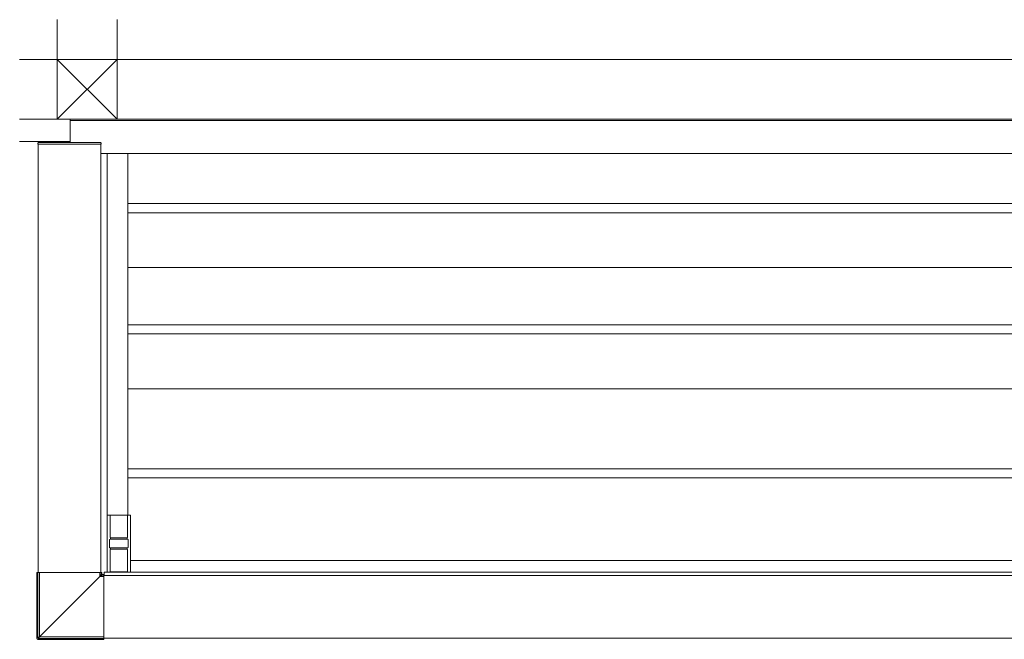
# Model space of a CAD drawing. Extents: x 0 to 22176, y 0 to 35898.
# Drawn here: x 12104 to 13832, y 17064 to 18152 of the extents above; entities that cross this region are included whole.
import ezdxf

# ---------------------------------------------------------------- set-up
doc = ezdxf.new("R2010")
doc.units = 0
doc.layers.add('YKK_A1', color=4, linetype='CONTINUOUS', lineweight=13)
doc.layers.add('YSS_K', color=3, linetype='CONTINUOUS', lineweight=13)

msp = doc.modelspace()

# ---------------------------------------------------------------- linework, layer by layer
at = {"layer": 'YKK_A1'}
for p, q in [((13587, 17977.5), (12192, 17977.5)), ((12192, 17977.5), (12192, 17936.5)), ((13587, 17975.5), (12192, 17975.5)), ((13587, 17977.5), (14952, 17977.5)), ((13587, 17975.5), (14926.6, 17975.5)), ((12135.6, 17935.5), (12135.5, 17934)), ((12135.5, 17934), (12246.5, 17934)), ((12136, 17181.5), (12136, 17934)), ((12136.6, 17936.5), (12138, 17936.5)), ((12138, 17936.5), (12244.1, 17936.5)), ((12244.1, 17936.5), (12245.4, 17936.5)), ((12246, 17181.5), (12246, 17934)), ((12246.4, 17935.5), (12246.5, 17934)), ((13587, 17917.5), (12246, 17917.5)), ((12257, 17917.5), (12257, 17182.5)), ((12293.5, 17917.5), (12293.5, 17282.5)), ((13587, 17917.5), (14926.1, 17917.5)), ((13587, 17829.5), (12293.5, 17829.5)), ((13587, 17829.5), (14880.5, 17829.5)), ((13587, 17813.5), (12293.5, 17813.5)), ((13587, 17813.5), (14880.5, 17813.5)), ((13587, 17717.5), (12293.5, 17717.5)), ((13587, 17717.5), (14880.5, 17717.5)), ((13587, 17616.5), (12293.5, 17616.5)), ((13587, 17616.5), (14880.5, 17616.5)), ((13587, 17600.5), (12293.5, 17600.5)), ((13587, 17600.5), (14880.5, 17600.5)), ((13587, 17504), (12293.5, 17504)), ((13587, 17504), (14880.5, 17504)), ((13587, 17364), (12293.5, 17364)), ((13587, 17364), (14880.5, 17364)), ((13587, 17348), (12293.5, 17348)), ((13587, 17348), (14880.5, 17348)), ((12257, 17282.2), (12257, 17182.8)), ((12297.7, 17282.5), (12257.3, 17282.5)), ((12262.5, 17282.5), (12262.5, 17243)), ((12262.5, 17282.2), (12292.5, 17282.2)), ((12292.5, 17282.5), (12292.5, 17243)), ((12298, 17182.8), (12298, 17282.2)), ((12261, 17226), (12261, 17239)), ((12262.9, 17240), (12262.1, 17240)), ((12263, 17243), (12262.5, 17243)), ((12264.4, 17240), (12262.9, 17240)), ((12263, 17240), (12263, 17243)), ((12263, 17242.5), (12292, 17242.5)), ((12290.7, 17240), (12264.4, 17240)), ((12292.2, 17240), (12290.7, 17240)), ((12292.5, 17243), (12292, 17243)), ((12292, 17243), (12292, 17240)), ((12293, 17240), (12292.2, 17240)), ((12294, 17239), (12294, 17226)), ((12262.1, 17225), (12262.9, 17225)), ((12262.5, 17222), (12263, 17222)), ((12262.5, 17182.5), (12262.5, 17222)), ((12262.9, 17225), (12264.4, 17225)), ((12263, 17222), (12263, 17225)), ((12292, 17222.5), (12263, 17222.5)), ((12264.4, 17225), (12290.7, 17225)), ((12290.7, 17225), (12292.2, 17225)), ((12292, 17225), (12292, 17222)), ((12292, 17222), (12292.5, 17222)), ((12292.2, 17225), (12293, 17225)), ((12292.5, 17222), (12292.5, 17182.5)), ((12298, 17203), (13587, 17203)), ((14881, 17203), (13587, 17203)), ((12252, 17182.5), (13587, 17182.5)), ((12252, 17182.5), (12252, 17176.5)), ((12297.7, 17182.5), (12257.3, 17182.5)), ((12292.5, 17182.8), (12262.5, 17182.8)), ((14922, 17182.5), (13587, 17182.5)), ((12251, 17176.5), (13587, 17176.5)), ((14919.5, 17176.5), (13587, 17176.5)), ((12251, 17066.5), (13587, 17066.5)), ((14919.5, 17066.5), (13587, 17066.5))]:
    msp.add_line(p, q, dxfattribs=at)
at = {"layer": 'YKK_A1', "linetype": 'Continuous'}
for p, q in [((12133.9, 17065.8), (12133.9, 17181.5)), ((12247.8, 17181.5), (12133.9, 17181.5)), ((12133.9, 17181.5), (12133.9, 17181.5)), ((12133.9, 17065.8), (12133.9, 17181.5)), ((12135.5, 17067.5), (12135.5, 17181.5)), ((12138.1, 17068.5), (12138.1, 17181.5)), ((12244.3, 17174.9), (12244.3, 17181.5)), ((12246.5, 17178.5), (12246.5, 17181.5)), ((12247.8, 17179.7), (12246.5, 17178.5)), ((12247.8, 17179.7), (12247.8, 17181.5)), ((12244.3, 17174.9), (12217.8, 17148.4)), ((12217.9, 17148.2), (12244.5, 17174.7)), ((12244.7, 17175.6), (12244.3, 17174.9)), ((12244.5, 17174.7), (12245.2, 17175.2)), ((12244.5, 17174.7), (12251, 17174.7)), ((12245.2, 17176.2), (12244.7, 17175.6)), ((12245.5, 17176.8), (12245.2, 17176.2)), ((12245.2, 17175.2), (12245.8, 17175.6)), ((12245.9, 17177.4), (12245.5, 17176.8)), ((12245.8, 17175.6), (12246.4, 17175.9)), ((12246.1, 17177.8), (12245.9, 17177.4)), ((12246.3, 17178.1), (12246.1, 17177.8)), ((12246.5, 17178.4), (12246.3, 17178.1)), ((12246.4, 17175.9), (12246.9, 17176.3)), ((12246.5, 17178.5), (12246.5, 17178.4)), ((12246.9, 17176.3), (12247.4, 17176.5)), ((12247.4, 17176.5), (12247.7, 17176.8)), ((12247.7, 17176.8), (12247.9, 17176.9)), ((12247.9, 17176.9), (12248, 17177)), ((12248, 17177), (12249.3, 17178.2)), ((12248, 17177), (12251, 17177)), ((12249.3, 17178.2), (12251, 17178.2)), ((12251, 17178.2), (12251, 17064.3)), ((12217.8, 17148.4), (12191.3, 17121.8)), ((12191.4, 17121.7), (12217.9, 17148.2)), ((12191.3, 17121.8), (12164.7, 17095.1)), ((12164.7, 17095.1), (12191.4, 17121.7)), ((12164.7, 17095.1), (12138.1, 17068.5)), ((12138.1, 17068.5), (12164.7, 17095.1)), ((12135.5, 17067.5), (12133.9, 17065.8)), ((12133.9, 17065.8), (12133.9, 17065.8)), ((12135.4, 17064.3), (12137, 17066)), ((12251, 17064.3), (12135.4, 17064.3)), ((12135.4, 17064.3), (12251, 17064.3)), ((12135.4, 17064.3), (12135.4, 17064.3)), ((12135.6, 17067.5), (12135.5, 17067.5)), ((12135.8, 17067.6), (12135.6, 17067.5)), ((12136, 17067.7), (12135.8, 17067.6)), ((12136.3, 17067.8), (12136, 17067.7)), ((12136.7, 17067.9), (12136.3, 17067.8)), ((12137.1, 17068.1), (12136.7, 17067.9)), ((12137, 17066), (12251, 17066)), ((12137, 17066), (12137.1, 17066)), ((12137.6, 17068.3), (12137.1, 17068.1)), ((12137.1, 17066.2), (12137.2, 17066.4)), ((12137.1, 17066), (12137.1, 17066.2)), ((12137.2, 17066.4), (12137.4, 17066.8)), ((12137.4, 17066.8), (12137.5, 17067.1)), ((12137.5, 17067.1), (12137.7, 17067.5)), ((12138, 17068.5), (12137.6, 17068.3)), ((12137.7, 17067.5), (12137.9, 17068)), ((12137.9, 17068), (12138, 17068.5)), ((12138, 17068.5), (12138.1, 17068.5)), ((12138.1, 17068.5), (12138, 17068.5)), ((12138.1, 17068.5), (12251, 17068.5)), ((12138.1, 17068.5), (12138.1, 17068.5)), ((12138.1, 17068.5), (12138.1, 17068.5)), ((12138.1, 17068.5), (12138.1, 17068.5)), ((12138.1, 17068.5), (12138.1, 17068.5)), ((12138.1, 17068.5), (12138.1, 17068.5)), ((12138.1, 17068.5), (12138.1, 17068.5)), ((12138.1, 17068.5), (12138.1, 17068.5)), ((12138.1, 17068.5), (12138.1, 17068.5))]:
    msp.add_line(p, q, dxfattribs=at)
at = {"layer": 'YKK_A1'}
for centre, radius, start, end in [((12136.6, 17935.5), 1, 90, 176.5), ((12245.4, 17935.5), 1, 3.5, 90), ((12257.3, 17282.2), 0.3, 90, 180), ((12297.7, 17282.2), 0.3, 0, 90), ((12257.3, 17182.8), 0.3, 180, 270), ((12297.7, 17182.8), 0.3, 270, 0)]:
    msp.add_arc(centre, radius, start, end, dxfattribs=at)
at = {"layer": 'YKK_A1', "linetype": 'Continuous'}
for centre, radius, start, end in [((12258.1, 17188.5), 19.3, 224.6551, 225.3442), ((12248, 17178.5), 1.5, 180.2495, 269.7505), ((12135.4, 17065.8), 1.5, 180, 270), ((12135.4, 17065.8), 1.5, 180.2492, 269.7505), ((12137.1, 17067.5), 1.5, 180.2495, 269.7508)]:
    msp.add_arc(centre, radius, start, end, dxfattribs=at)
at = {"layer": 'YKK_A1', "extrusion": (0, 0, -1)}
for centre, start_param, end_param in [((12262.1, 17239), 3.141593, 4.712389), ((12293, 17239), 4.712389, 6.283185), ((12262.1, 17226), 1.570796, 3.141593), ((12293, 17226), 0, 1.570796)]:
    msp.add_ellipse(centre, major_axis=(1.02, 0), ratio=0.984808, start_param=start_param, end_param=end_param, dxfattribs=at)
at = {"layer": 'YKK_A1', "linetype": 'Continuous', "extrusion": (8e-16, 8e-16, -1)}
msp.add_ellipse((12249.3, 17179.7), major_axis=(1.06, 1.06), ratio=0.99628, start_param=2.358058, end_param=3.925127, dxfattribs=at)
at = {"layer": 'YSS_K', "ltscale": 3}
for p, q in [((12169.5, 17977.5), (12169.5, 18152.5)), ((12274.5, 17977.5), (12274.5, 18152.5))]:
    msp.add_line(p, q, dxfattribs=at)
at = {"layer": 'YSS_K'}
for p, q in [((12103.5, 18082.5), (14952, 18082.5)), ((12169.5, 18082.5), (12274.5, 17977.5)), ((12274.5, 18082.5), (12169.5, 17977.5)), ((12103.5, 17977.5), (13587, 17977.5)), ((12103.5, 17938.5), (12192, 17938.5))]:
    msp.add_line(p, q, dxfattribs=at)

doc.saveas('drawing.dxf')
